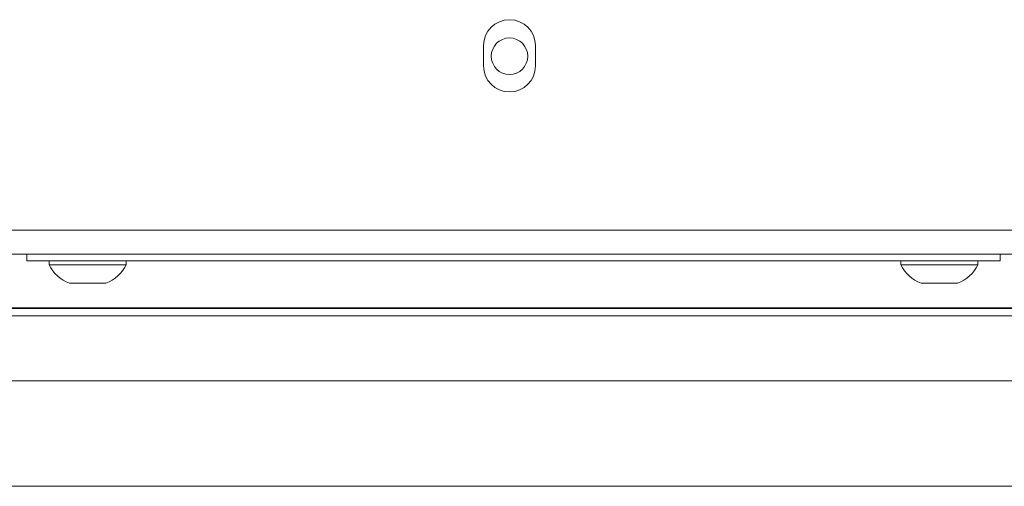
# Model space of a CAD drawing. Units: millimetres. Extents: x 1818 to 9305, y 229 to 6187.
# Drawn here: x 4723 to 4844, y 4924 to 4981 of the extents above; entities that cross this region are included whole.
import ezdxf

# ---------------------------------------------------------------- set-up
doc = ezdxf.new("R2010")
doc.units = ezdxf.units.MM
doc.layers.add('Trimetric', color=7, linetype='Continuous')

msp = doc.modelspace()

# ---------------------------------------------------------------- linework, layer by layer
at = {"layer": 'Trimetric', "color": 43, "linetype": 'Continuous', "lineweight": 18}
for p, q in [((4780.3, 4975.75), (4780.3, 4978.25)), ((4786.7, 4978.25), (4786.7, 4975.75)), ((4334.4, 4955.5), (5013.6, 4955.5)), ((4386.11, 4945.85), (4941.11, 4945.85))]:
    msp.add_line(p, q, dxfattribs=at)
at = {"layer": 'Trimetric', "color": 30, "linetype": 'Continuous', "lineweight": 18}
msp.add_line((4978.4, 4952.55), (4369.59, 4952.55), dxfattribs=at)
at = {"layer": 'Trimetric', "color": 4, "linetype": 'Continuous', "lineweight": 18}
for p, q in [((4724, 4951.75), (4724, 4952.55)), ((4844, 4952.55), (4844, 4951.75)), ((4726, 4951.75), (4842, 4951.75))]:
    msp.add_line(p, q, dxfattribs=at)
at = {"layer": 'Trimetric', "color": 3, "linetype": 'Continuous', "lineweight": 18}
for p, q in [((4726.75, 4951.75), (4726.75, 4951.25)), ((4736.25, 4951.25), (4736.25, 4951.75)), ((4831.75, 4951.75), (4831.75, 4951.25)), ((4841.25, 4951.25), (4841.25, 4951.75))]:
    msp.add_line(p, q, dxfattribs=at)
at = {"layer": 'Trimetric', "color": 71, "linetype": 'Continuous', "lineweight": 18}
msp.add_line((4403.6, 4944.95), (4945.6, 4944.95), dxfattribs=at)
at = {"layer": 'Trimetric', "color": 122, "linetype": 'Continuous', "lineweight": 18}
msp.add_line((4883.6, 4945.95), (4674.87, 4945.95), dxfattribs=at)
at = {"layer": 'Trimetric', "color": 251, "linetype": 'Continuous', "lineweight": 18}
for p, q in [((4677.6, 4936.95), (4912.6, 4936.95)), ((4405.6, 4923.95), (4943.6, 4923.95))]:
    msp.add_line(p, q, dxfattribs=at)
at = {"layer": 'Trimetric', "color": 30, "linetype": 'Continuous', "lineweight": 18}
msp.add_circle((4783.5, 4976.95), 2.25, dxfattribs=at)
at = {"layer": 'Trimetric', "color": 43, "linetype": 'Continuous', "lineweight": 18}
for centre, start, end in [((4783.5, 4978.25), 0, 180), ((4783.5, 4975.75), 180, 0)]:
    msp.add_arc(centre, 3.2, start, end, dxfattribs=at)
at = {"layer": 'Trimetric', "color": 3, "linetype": 'Continuous', "lineweight": 18}
for centre, start, end in [((4730.79, 4953.23), 206.1376, 249.9453), ((4732.2, 4953.23), 290.0547, 333.8624), ((4835.79, 4953.23), 206.1376, 249.9453), ((4837.2, 4953.23), 290.0547, 333.8624)]:
    msp.add_arc(centre, 4.51, start, end, dxfattribs=at)
at = {"layer": 'Trimetric', "color": 4, "linetype": 'Continuous', "lineweight": 18}
for points in [[(4726, 4951.75), (4724, 4951.75)], [(4844, 4951.75), (4842, 4951.75)]]:
    msp.add_open_spline(points, degree=1, dxfattribs=at)
at = {"layer": 'Trimetric', "color": 3, "linetype": 'Continuous', "lineweight": 18}
for points, knots in [([(4726.75, 4951.25), (4727.65, 4951.25), (4732.96, 4951.25), (4736.25, 4951.25)], [0, 0, 0.095495, 0.654505, 1, 1]), ([(4831.75, 4951.25), (4832.65, 4951.25), (4837.96, 4951.25), (4841.25, 4951.25)], [0, 0, 0.095492, 0.654517, 1, 1]), ([(4729.25, 4949), (4730.37, 4949), (4733.75, 4949)], [0, 0, 0.250037, 1, 1]), ([(4834.25, 4949), (4835.37, 4949), (4838.75, 4949)], [0, 0, 0.250018, 1, 1])]:
    msp.add_open_spline(points, degree=1, knots=knots, dxfattribs=at)

doc.saveas('drawing.dxf')
